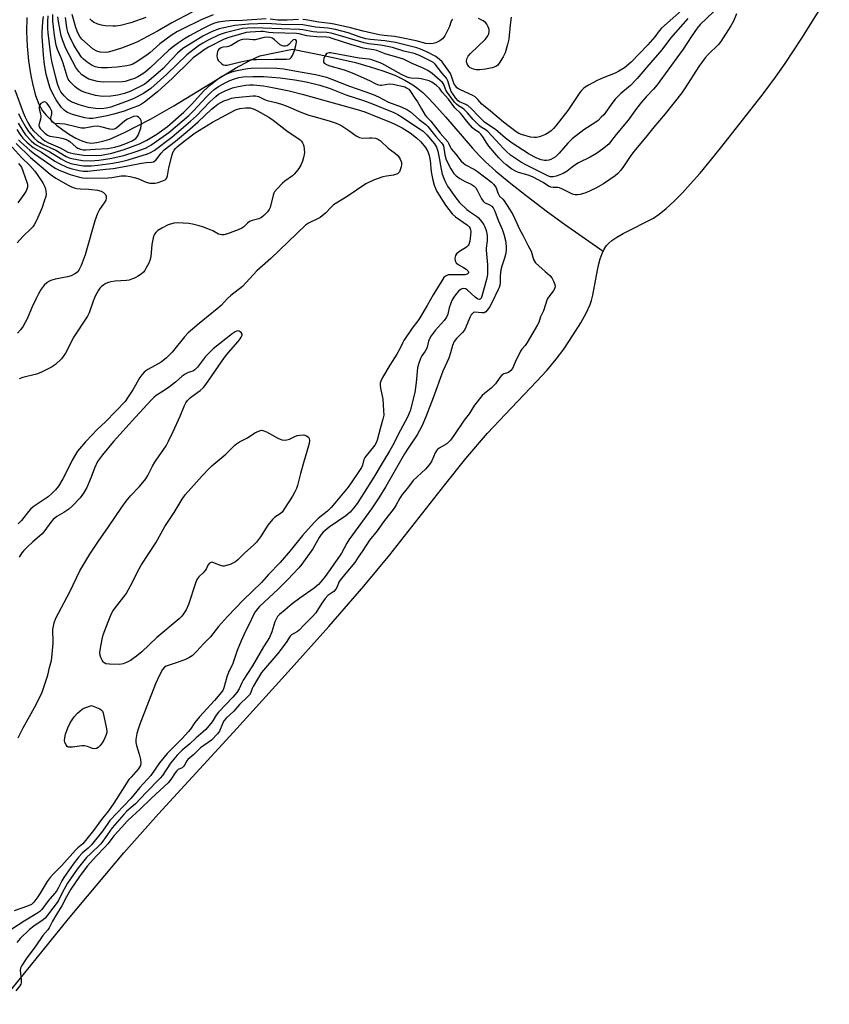
# Model space of a CAD drawing. Units: inches. Extents: x 1177771 to 1183771, y 561457 to 565457.
# Drawn here: x 1178556 to 1178867, y 562427 to 562805 of the extents above; entities that cross this region are included whole.
import ezdxf

# ---------------------------------------------------------------- set-up
doc = ezdxf.new("R2010")
doc.units = ezdxf.units.IN
doc.header["$MEASUREMENT"] = 0
for name, color, linetype in [('HYDRO-Single Line Stream', 4, 'Continuous'), ('HYDRO-Stream Poly Centerlines', 142, 'Continuous'), ('HYDRO-Water Body', 4, 'Continuous'), ('Undefined', 1, 'Continuous')]:
    doc.layers.add(name, color=color, linetype=linetype)

msp = doc.modelspace()

# ---------------------------------------------------------------- linework, layer by layer
at = {"layer": 'HYDRO-Single Line Stream'}
msp.add_lwpolyline([(1178558.87, 562805.78), (1178558.84, 562800.46), (1178559.09, 562794.78), (1178559.59, 562789.27), (1178560.31, 562784.22), (1178561.21, 562779.83), (1178562.29, 562775.97), (1178563.59, 562772.65), (1178565, 562770.09), (1178566.29, 562768.42), (1178568.08, 562766.56), (1178570.31, 562764.59), (1178572.78, 562762.69), (1178575.35, 562760.97), (1178577.76, 562759.57), (1178580.04, 562758.51), (1178581.95, 562757.88), (1178583.76, 562757.68), (1178585.78, 562757.85), (1178588.07, 562758.35), (1178590.71, 562759.21), (1178596.66, 562761.82), (1178606.33, 562766.87), (1178615.31, 562771.93), (1178639, 562786.4), (1178644.45, 562789.38), (1178648.3, 562791.11), (1178660.84, 562793.71), (1178671.08, 562791.66), (1178678.64, 562790.03), (1178684.9, 562788.53), (1178690.52, 562786.98), (1178695.47, 562785.4), (1178700, 562783.66), (1178703.82, 562781.86), (1178706.97, 562780.01), (1178708.8, 562778.67), (1178710.72, 562777.04), (1178712.7, 562775.16), (1178715.03, 562772.76), (1178719.52, 562767.76), (1178729.82, 562755.71), (1178732.53, 562752.73), (1178734.82, 562750.43), (1178738.8, 562746.88), (1178743.93, 562742.65), (1178750.35, 562737.6), (1178758.58, 562731.35), (1178765.09, 562726.62), (1178779.92, 562716.17)], dxfattribs=at)
at = {"layer": 'HYDRO-Stream Poly Centerlines'}
msp.add_lwpolyline([(1178548.36, 562427.35), (1178574.86, 562460.13), (1178596.08, 562485.51), (1178609.43, 562500.45), (1178638.15, 562531.73), (1178658, 562553.59), (1178674.68, 562572.29), (1178688.11, 562587.72), (1178698.15, 562599.73), (1178719.17, 562626.58), (1178727.25, 562636.64), (1178735.59, 562646.42), (1178742.34, 562653.53), (1178754.29, 562666.17), (1178758.26, 562670.49), (1178761.92, 562674.78), (1178764.79, 562678.6), (1178768.45, 562684.11), (1178771.31, 562688.72), (1178773.47, 562692.63), (1178774.93, 562695.82), (1178775.44, 562697.35), (1178775.95, 562699.39), (1178777.74, 562708.92), (1178778.28, 562711.31), (1178778.81, 562713.26), (1178779.55, 562715.37), (1178780.3, 562716.97), (1178781.18, 562718.34), (1178782.03, 562719.28), (1178783.27, 562720.28), (1178785.14, 562721.53), (1178787.55, 562722.94), (1178790.69, 562724.59), (1178796.7, 562727.55), (1178799.19, 562728.9), (1178801.4, 562730.4), (1178804.06, 562732.55), (1178807.13, 562735.38), (1178810.27, 562738.57), (1178813.41, 562741.98), (1178817.07, 562746.18), (1178821.05, 562750.97), (1178825.39, 562756.39), (1178834.77, 562768.27), (1178840.84, 562776.1), (1178846.02, 562782.99), (1178849.76, 562788.25), (1178856.05, 562797.86), (1178866.62, 562814.75)], dxfattribs=at)
at = {"layer": 'HYDRO-Water Body'}
msp.add_polyline3d([(1178548.36, 562427.35, 0), (1178574.86, 562460.13, 0), (1178596.08, 562485.51, 0), (1178609.43, 562500.45, 0), (1178638.15, 562531.73, 0), (1178658, 562553.59, 0), (1178674.68, 562572.29, 0), (1178688.11, 562587.72, 0), (1178698.15, 562599.73, 0), (1178719.17, 562626.58, 0), (1178727.25, 562636.64, 0), (1178735.59, 562646.42, 0), (1178742.34, 562653.53, 0), (1178754.29, 562666.17, 0), (1178758.26, 562670.49, 0), (1178761.92, 562674.78, 0), (1178764.79, 562678.6, 0), (1178768.45, 562684.11, 0), (1178771.31, 562688.72, 0), (1178773.47, 562692.63, 0), (1178774.93, 562695.82, 0), (1178775.44, 562697.35, 0), (1178775.95, 562699.39, 0), (1178777.74, 562708.92, 0), (1178778.28, 562711.31, 0), (1178778.81, 562713.26, 0), (1178779.55, 562715.37, 0), (1178780.3, 562716.97, 0), (1178781.18, 562718.34, 0), (1178782.03, 562719.28, 0), (1178783.27, 562720.28, 0), (1178785.14, 562721.53, 0), (1178787.55, 562722.94, 0), (1178790.69, 562724.59, 0), (1178796.7, 562727.55, 0), (1178799.19, 562728.9, 0), (1178801.4, 562730.4, 0), (1178804.06, 562732.55, 0), (1178807.13, 562735.38, 0), (1178810.27, 562738.57, 0), (1178813.41, 562741.98, 0), (1178817.07, 562746.18, 0), (1178821.05, 562750.97, 0), (1178825.39, 562756.39, 0), (1178834.77, 562768.27, 0), (1178840.84, 562776.1, 0), (1178846.02, 562782.99, 0), (1178849.76, 562788.25, 0), (1178856.05, 562797.86, 0), (1178866.62, 562814.75, 0)], dxfattribs=at)
at = {"layer": 'Undefined'}
for points, elevation in [([(1178831.07, 562807.24), (1178829.85, 562804.46), (1178828.91, 562802.65), (1178825.09, 562796.63), (1178824.16, 562795.54), (1178820.16, 562791.64), (1178819.06, 562790.4), (1178816.6, 562787.09), (1178811.36, 562778.81), (1178810.1, 562776.96), (1178803.73, 562768.91), (1178799.39, 562763.83), (1178796.26, 562759.94), (1178791.62, 562754.4), (1178790.21, 562752.51), (1178787.72, 562748.71), (1178786.69, 562747.3), (1178785.52, 562745.97), (1178784.57, 562745.12), (1178782.43, 562743.64), (1178779.99, 562742.09), (1178777.05, 562740.44), (1178773.22, 562738.61), (1178771.09, 562737.92), (1178770.1, 562737.81), (1178769.24, 562737.86), (1178768.53, 562738.01), (1178767.68, 562738.33), (1178764.38, 562740.05), (1178763.19, 562740.56), (1178762.58, 562740.65), (1178760.73, 562740.58), (1178759.88, 562740.77), (1178758.98, 562741.2), (1178756.97, 562742.5), (1178752.83, 562744.72), (1178751.15, 562745.35), (1178747.46, 562746.41), (1178746.25, 562746.87), (1178744.89, 562747.67), (1178742.78, 562749.32), (1178741.52, 562750.41), (1178739.89, 562752.05), (1178736.06, 562756.54), (1178735.26, 562757.69), (1178733.78, 562760.12), (1178733.02, 562761.11), (1178732.35, 562761.77), (1178730.74, 562762.77), (1178729.85, 562763.55), (1178728.15, 562765.46), (1178725.15, 562769.15), (1178723.09, 562771.25), (1178720.56, 562774.51), (1178718.22, 562777.22), (1178717.15, 562778.71), (1178716.03, 562779.75), (1178714.24, 562781.02), (1178713.17, 562781.53), (1178710.12, 562782.37), (1178709.28, 562782.5), (1178706.32, 562782.59), (1178705.51, 562782.72), (1178704.72, 562782.95), (1178702.64, 562783.96), (1178695.11, 562788.18), (1178694.05, 562788.63), (1178690.84, 562789.73), (1178690.02, 562789.88), (1178686.3, 562790.21), (1178675.38, 562792.24), (1178674.81, 562792.26), (1178674.31, 562792.18), (1178673.89, 562791.99), (1178673.53, 562791.66), (1178673.13, 562790.95), (1178672.84, 562790.15), (1178672.65, 562789.36), (1178672.65, 562788.88), (1178672.71, 562788.67), (1178672.98, 562788.33), (1178674.1, 562787.71), (1178675.15, 562787.34), (1178680.56, 562785.72), (1178683.64, 562784.65), (1178690.33, 562781.7), (1178692.77, 562780.39), (1178693.77, 562779.98), (1178694.51, 562779.85), (1178695.04, 562779.85), (1178697.89, 562780.35), (1178699.36, 562780.31), (1178703.83, 562779.24), (1178704.54, 562778.92), (1178705.34, 562778.34), (1178706.03, 562777.48), (1178707.68, 562774.85), (1178708.73, 562773.51), (1178710.2, 562770.76), (1178711.65, 562768.43), (1178712.29, 562767.66), (1178713.85, 562766.09), (1178717.41, 562761.49), (1178720.33, 562758.12), (1178720.8, 562757.37), (1178721.37, 562755.94), (1178721.68, 562755.41), (1178723.47, 562753.39), (1178725.49, 562750.77), (1178726.23, 562750.05), (1178727.14, 562749.38), (1178730.57, 562747.5), (1178731.69, 562746.76), (1178737.05, 562742.63), (1178737.86, 562741.92), (1178738.38, 562741.33), (1178738.88, 562740.45), (1178739.51, 562738.57), (1178739.86, 562737.82), (1178740.23, 562737.33), (1178741.48, 562736.15), (1178741.98, 562735.5), (1178744.01, 562732.36), (1178745.22, 562730.23), (1178746.82, 562727), (1178747.87, 562724.68), (1178749.14, 562722.33), (1178750.97, 562718.46), (1178752.29, 562716.21), (1178753.26, 562712.97), (1178753.53, 562712.38), (1178754.02, 562711.79), (1178755.29, 562710.58), (1178757.71, 562708.39), (1178759.5, 562706.92), (1178760.21, 562706.05), (1178760.87, 562704.74), (1178761.38, 562703.38), (1178761.49, 562702.57), (1178761.27, 562701.8), (1178760.71, 562700.81), (1178759, 562698.63), (1178758.48, 562697.76), (1178757.01, 562693.38), (1178755.86, 562691.06), (1178755.2, 562688.88), (1178754.8, 562687.93), (1178752.92, 562684.9), (1178750.82, 562681.15), (1178750.01, 562680.06), (1178748.71, 562678.68), (1178748.18, 562677.88), (1178746.2, 562673.67), (1178745.2, 562671.23), (1178744.55, 562670.42), (1178743.64, 562669.68), (1178743.21, 562669.49), (1178741.77, 562669.12), (1178741.02, 562668.66), (1178740.29, 562667.79), (1178738.59, 562665.38), (1178737.73, 562664.38), (1178736.95, 562663.69), (1178734.37, 562661.66), (1178733.57, 562660.9), (1178730.61, 562657.14), (1178728.48, 562653.78), (1178726.66, 562651.36), (1178722.65, 562645.47), (1178721.32, 562643.71), (1178720.54, 562642.85), (1178719.97, 562642.38), (1178717.07, 562640.7), (1178716.47, 562640.25), (1178716.1, 562639.84), (1178715.51, 562638.86), (1178714.28, 562635.83), (1178713.62, 562634.77), (1178712.6, 562633.5), (1178711.74, 562632.6), (1178707.01, 562628.29), (1178704.86, 562625.37), (1178702.9, 562622.91), (1178701.96, 562621.54), (1178700.56, 562618.95), (1178699.75, 562617.7), (1178695.74, 562612.44), (1178693.29, 562608.9), (1178690.37, 562605.41), (1178687.46, 562600.99), (1178685.94, 562598.86), (1178684.64, 562596.79), (1178681.19, 562592.67), (1178679.07, 562589.97), (1178678.6, 562589.2), (1178677.96, 562587.42), (1178677.46, 562586.55), (1178676.64, 562585.71), (1178674.4, 562584.13), (1178673.35, 562583.04), (1178671.98, 562581.24), (1178669.74, 562577.5), (1178668.52, 562576.03), (1178665.33, 562572.88), (1178663.39, 562570.8), (1178662.71, 562570.3), (1178660.47, 562569.03), (1178659.84, 562568.49), (1178658.39, 562566.07), (1178655.21, 562561.92), (1178648.97, 562554.55), (1178647.38, 562552.05), (1178645.74, 562549.22), (1178645.35, 562548.44), (1178644.86, 562546.99), (1178644.29, 562546.08), (1178643.51, 562545.22), (1178640.52, 562542.33), (1178638.25, 562539.73), (1178635.42, 562537.08), (1178634.51, 562536.03), (1178633.9, 562534.94), (1178632.79, 562532.1), (1178632.09, 562531.06), (1178629.71, 562528.7), (1178625.49, 562525.77), (1178622.95, 562523.18), (1178620.69, 562521.29), (1178620.28, 562520.77), (1178619.43, 562519.11), (1178619.11, 562518.66), (1178618.48, 562518.1), (1178617.02, 562517.35), (1178616.28, 562516.73), (1178615.86, 562516.18), (1178614.17, 562513.56), (1178613.15, 562512.34), (1178606.72, 562506.36), (1178602.3, 562502.08), (1178599.39, 562499.55), (1178597.35, 562497.55), (1178595.33, 562495.26), (1178592.36, 562492.11), (1178589.94, 562488.91), (1178588.98, 562487.78), (1178585.51, 562484.15), (1178583.35, 562481.79), (1178582.1, 562480.28), (1178579.11, 562476.4), (1178575.79, 562471.46), (1178574.08, 562468.59), (1178572.35, 562465.12), (1178570.49, 562462.11), (1178568.81, 562459.19), (1178567.54, 562456.65), (1178567.03, 562455.97), (1178565.04, 562453.8), (1178562.41, 562449.75), (1178558.7, 562444.84), (1178556.97, 562442.23), (1178556.51, 562441.19), (1178556.39, 562440.31), (1178556.78, 562436.79), (1178556.73, 562435.6), (1178556.57, 562435.05), (1178556.27, 562434.46), (1178554.77, 562432.49)], 196), ([(1178822.27, 562808.04), (1178817.1, 562803.1), (1178816, 562801.74), (1178813.61, 562798.36), (1178810.63, 562793.64), (1178809.14, 562791.72), (1178800.63, 562780.04), (1178799.24, 562778.37), (1178796.4, 562775.4), (1178794.63, 562773.4), (1178792.7, 562770.92), (1178789.45, 562766.5), (1178784.94, 562760.98), (1178782.79, 562758.16), (1178782.06, 562757.31), (1178779.65, 562755.29), (1178777.3, 562753.69), (1178774.87, 562752.25), (1178770.47, 562750.11), (1178768.66, 562748.92), (1178766.05, 562746.87), (1178764.62, 562746.05), (1178763.3, 562745.49), (1178761.89, 562745.03), (1178760.75, 562744.77), (1178759.74, 562744.73), (1178758.92, 562744.93), (1178753.65, 562747.7), (1178750.56, 562749.18), (1178748.59, 562750.22), (1178746.65, 562751.44), (1178744.43, 562753.07), (1178742.71, 562754.56), (1178741.55, 562755.72), (1178738.7, 562758.77), (1178735.72, 562762.13), (1178734.72, 562762.92), (1178733.14, 562763.83), (1178732.5, 562764.3), (1178730.09, 562766.71), (1178727.93, 562769.21), (1178726.65, 562770.53), (1178726.03, 562771.04), (1178724.39, 562771.98), (1178723.7, 562772.54), (1178722.97, 562773.38), (1178720.04, 562777.21), (1178719.6, 562778.03), (1178718.82, 562780.08), (1178718.31, 562780.85), (1178717.43, 562781.7), (1178714.38, 562784.3), (1178712.69, 562785.47), (1178710.62, 562786.57), (1178706.69, 562788.25), (1178703.34, 562789.81), (1178702.11, 562790.27), (1178696.33, 562791.96), (1178693.09, 562793.18), (1178691.95, 562793.44), (1178689.28, 562793.82), (1178687.86, 562794.14), (1178683.13, 562795.51), (1178676.03, 562797.84), (1178674.92, 562798.15), (1178673.85, 562798.34), (1178670.09, 562798.41), (1178667.46, 562798.63), (1178666.31, 562798.8), (1178663.38, 562799.55), (1178662.28, 562799.71), (1178653.32, 562799.92), (1178651.67, 562800.08), (1178649.5, 562800.42), (1178648.62, 562800.46), (1178644.51, 562800.26), (1178643.02, 562800.07), (1178636.38, 562798.21), (1178634.64, 562797.57), (1178628.53, 562794.43), (1178626.93, 562793.48), (1178625.34, 562792.33), (1178622.73, 562790.32), (1178621.66, 562789.4), (1178614.76, 562782.53), (1178609.07, 562777.38), (1178604.08, 562773.4), (1178602.92, 562772.64), (1178601.72, 562772.01), (1178599.52, 562771.13), (1178596.24, 562769.95), (1178592.31, 562768.77), (1178589.73, 562768.15), (1178585.64, 562767.35), (1178584.22, 562767.14), (1178582.86, 562767.11), (1178581.17, 562767.34), (1178576.44, 562768.62), (1178574.56, 562769.38), (1178573.83, 562769.81), (1178573.19, 562770.31), (1178572.12, 562771.43), (1178570.15, 562774.28), (1178569.03, 562776.3), (1178567.93, 562778.71), (1178567.35, 562780.37), (1178566.38, 562784.12), (1178565.67, 562787.79), (1178565.3, 562791.41), (1178564.85, 562798.7), (1178564.85, 562800.04), (1178565.13, 562804.31), (1178565.33, 562806.27)], 198), ([(1178812.38, 562805.4), (1178805.74, 562797.85), (1178802.38, 562793.43), (1178796.47, 562786.68), (1178793.01, 562782.44), (1178790.4, 562779.74), (1178786.64, 562776.73), (1178784.46, 562774.5), (1178783.57, 562773.39), (1178780.87, 562769.4), (1178780.21, 562768.57), (1178779.21, 562767.55), (1178777.94, 562766.39), (1178777.06, 562765.73), (1178772.45, 562762.8), (1178768.07, 562759.33), (1178766.36, 562757.64), (1178763.06, 562753.74), (1178761.66, 562752.45), (1178760.78, 562751.83), (1178759.86, 562751.34), (1178759.07, 562751.1), (1178758.24, 562751.01), (1178757.41, 562751.05), (1178756.1, 562751.29), (1178755.12, 562751.58), (1178754.17, 562751.98), (1178751.6, 562753.37), (1178747.2, 562756.2), (1178745.04, 562757.7), (1178742.49, 562759.62), (1178738.64, 562762.85), (1178735.34, 562765.03), (1178734.44, 562765.69), (1178732.33, 562767.69), (1178729.24, 562770.93), (1178727.99, 562772.06), (1178727.22, 562772.52), (1178724.88, 562773.51), (1178724.26, 562773.92), (1178723.38, 562774.92), (1178721.63, 562777.51), (1178721.22, 562778.56), (1178720.35, 562781.57), (1178719.9, 562782.52), (1178718, 562784.58), (1178715.48, 562787.93), (1178714.95, 562788.44), (1178714.11, 562789.01), (1178709.43, 562791.24), (1178707.4, 562792.01), (1178703.51, 562792.93), (1178699.16, 562794.27), (1178696.62, 562794.86), (1178694.59, 562795.24), (1178689.93, 562795.77), (1178688.25, 562796.06), (1178679.22, 562798.78), (1178675.58, 562799.78), (1178673.93, 562800.11), (1178670.17, 562800.26), (1178668.72, 562800.39), (1178664.72, 562801.13), (1178663.52, 562801.28), (1178656.39, 562801.47), (1178649.44, 562801.8), (1178646.33, 562801.85), (1178643.53, 562801.81), (1178641.59, 562801.61), (1178634.92, 562799.9), (1178632.72, 562799.14), (1178628.52, 562797.12), (1178626.46, 562796.05), (1178624.74, 562794.94), (1178620.23, 562791.46), (1178612.65, 562784.12), (1178606.46, 562778.67), (1178603.66, 562776.65), (1178599.99, 562774.71), (1178597.81, 562773.83), (1178591.18, 562771.45), (1178589.39, 562771.02), (1178587.74, 562770.86), (1178585.2, 562770.95), (1178582.62, 562771.29), (1178578.94, 562772.33), (1178575.97, 562773.53), (1178574.84, 562774.29), (1178573.21, 562775.81), (1178572.02, 562777.3), (1178571.34, 562778.55), (1178570.66, 562780.45), (1178569.89, 562783.29), (1178568.5, 562789.09), (1178568.1, 562791.34), (1178567.08, 562800.01), (1178566.99, 562801.73), (1178567.01, 562804.25), (1178567.09, 562806.47)], 200), ([(1178811.15, 562809.59), (1178802.29, 562801.72), (1178801.44, 562800.76), (1178799.67, 562798.4), (1178797.04, 562795.36), (1178790.61, 562788.76), (1178788.07, 562786.58), (1178785.98, 562785.22), (1178784.48, 562784.47), (1178779.95, 562782.67), (1178777.58, 562781.63), (1178774.26, 562779.88), (1178773.07, 562779.15), (1178772.42, 562778.65), (1178771.66, 562777.89), (1178770.95, 562777.01), (1178766.43, 562770.22), (1178761.78, 562764.3), (1178760.81, 562763.21), (1178759.96, 562762.43), (1178759.04, 562761.72), (1178757.8, 562761.01), (1178756.51, 562760.4), (1178755.44, 562760.02), (1178754.35, 562759.77), (1178753.49, 562759.75), (1178752.06, 562760), (1178748.62, 562760.94), (1178747.62, 562761.34), (1178746.55, 562761.98), (1178741.75, 562765.69), (1178736.75, 562769.94), (1178734.06, 562772.04), (1178733.44, 562772.64), (1178731.92, 562774.44), (1178730.88, 562775.36), (1178729.92, 562775.9), (1178725.22, 562778.04), (1178724.46, 562778.44), (1178723.86, 562778.88), (1178723.36, 562779.44), (1178722.84, 562780.32), (1178721.81, 562783.33), (1178721.35, 562784.37), (1178718.12, 562788.79), (1178717.11, 562789.79), (1178715.72, 562790.82), (1178714.53, 562791.52), (1178712.79, 562792.39), (1178709.82, 562793.66), (1178708.46, 562794.16), (1178700.25, 562796.27), (1178696.19, 562796.9), (1178690.65, 562797.46), (1178688.94, 562797.7), (1178686.69, 562798.33), (1178682.18, 562799.94), (1178677.23, 562801.25), (1178674.39, 562801.75), (1178669.59, 562802.15), (1178664.7, 562803.07), (1178656.39, 562803.12), (1178650.91, 562803.5), (1178644.11, 562803.32), (1178638.66, 562802.78), (1178632.66, 562801.53), (1178629.97, 562800.45), (1178626.43, 562798.65), (1178622.66, 562796.42), (1178618.8, 562793.89), (1178617.72, 562793.05), (1178616.69, 562792.11), (1178612.53, 562787.67), (1178611.19, 562786.33), (1178604.87, 562780.83), (1178603.94, 562780.14), (1178603.21, 562779.71), (1178598.79, 562777.61), (1178596.38, 562776.69), (1178593.78, 562776.06), (1178591.2, 562775.69), (1178588.43, 562775.58), (1178587.01, 562775.65), (1178585.27, 562775.93), (1178581.72, 562776.93), (1178579.89, 562777.62), (1178578.65, 562778.31), (1178577.45, 562779.25), (1178575.61, 562781.12), (1178574.78, 562782.25), (1178574.4, 562783.18), (1178572.89, 562788.34), (1178572.08, 562790.41), (1178570.66, 562793.58), (1178570.22, 562795.2), (1178569.56, 562798.99), (1178569.13, 562802.2), (1178568.96, 562804.46), (1178568.9, 562806.95)], 202), ([(1178630.38, 562806.91), (1178625.82, 562804.9), (1178618.49, 562801.39), (1178616.68, 562800.43), (1178614.33, 562798.91), (1178609.95, 562795.73), (1178606.06, 562792.31), (1178605.02, 562791.5), (1178601.15, 562788.8), (1178599.53, 562787.9), (1178598.45, 562787.56), (1178597.31, 562787.35), (1178593.56, 562786.81), (1178591.58, 562786.63), (1178589.88, 562786.54), (1178587.5, 562786.55), (1178586.32, 562786.65), (1178585.2, 562786.91), (1178584.03, 562787.45), (1178582.07, 562788.77), (1178580.66, 562789.83), (1178579.88, 562790.66), (1178578.43, 562792.79), (1178576.97, 562795.24), (1178575.31, 562798.64), (1178574.68, 562800.26), (1178574.32, 562801.97), (1178573.7, 562805.9)], 206), ([(1178622.27, 562807.85), (1178614.47, 562803.84), (1178609.02, 562800.63), (1178601.36, 562796.53), (1178599.54, 562795.68), (1178595.29, 562794.08), (1178591.55, 562792.87), (1178590.13, 562792.56), (1178588.96, 562792.41), (1178587.03, 562792.51), (1178585.76, 562792.9), (1178584.38, 562793.71), (1178580.06, 562797.5), (1178579.26, 562798.49), (1178578.74, 562799.39), (1178578.23, 562800.56), (1178577.77, 562801.94), (1178576.37, 562807.02)], 208), ([(1178650.76, 562805.27), (1178641.63, 562804.7), (1178636.59, 562804.59), (1178635.16, 562804.49), (1178632.25, 562804.05), (1178630.9, 562803.64), (1178629.33, 562803.02), (1178626.32, 562801.5), (1178621.29, 562798.76), (1178619.39, 562797.63), (1178617.06, 562796.11), (1178615.2, 562794.73), (1178613.41, 562793.28), (1178606.2, 562786.55), (1178604.13, 562784.78), (1178602.78, 562783.83), (1178601.52, 562783.11), (1178600.22, 562782.49), (1178598.6, 562781.91), (1178596.68, 562781.31), (1178595.57, 562781.12), (1178588.47, 562781.02), (1178587.1, 562781.11), (1178586.04, 562781.27), (1178582.74, 562782.21), (1178581.38, 562782.89), (1178580.06, 562783.88), (1178578.92, 562785.12), (1178577.73, 562786.71), (1178573.93, 562793.96), (1178572.72, 562796.93), (1178572.11, 562798.87), (1178571.02, 562804.31), (1178570.88, 562806.06)], 204), ([(1178604.62, 562805.79), (1178598.82, 562803.8), (1178594.85, 562802.8), (1178593.12, 562802.57), (1178591.95, 562802.54), (1178588.98, 562802.69), (1178587.51, 562802.85), (1178586.12, 562803.28), (1178584.55, 562804.05), (1178583.87, 562804.57), (1178583.07, 562805.39)], 210), ([(1178663.07, 562805.1), (1178658.74, 562804.81), (1178656.66, 562804.77), (1178655.13, 562804.86), (1178652.19, 562805.24)], 204), ([(1178722.2, 562805.26), (1178721.77, 562804.66), (1178721.45, 562803.99), (1178720.95, 562802.38), (1178720.5, 562801.33), (1178719.16, 562798.81), (1178718.35, 562797.67), (1178717.23, 562796.87), (1178715.76, 562796.16), (1178714.77, 562795.85), (1178713.65, 562795.75), (1178711.95, 562795.9), (1178708.2, 562796.84), (1178701.91, 562798.22), (1178699.88, 562798.51), (1178695.92, 562798.91), (1178693.97, 562799.2), (1178687.85, 562800.59), (1178683.06, 562801.89), (1178676.75, 562803.3), (1178675.23, 562803.54), (1178670.83, 562804.01), (1178665.87, 562804.97), (1178664.75, 562805.08)], 204), ([(1178744.66, 562805.91), (1178744.23, 562803.03), (1178743.76, 562797.52), (1178743.26, 562795.49), (1178742.31, 562792.33), (1178741.56, 562790.76), (1178740.08, 562788.26), (1178739.54, 562787.61), (1178738.7, 562787.02), (1178737.4, 562786.54), (1178734.84, 562786.02), (1178732.64, 562785.72), (1178731.23, 562785.74), (1178730.14, 562785.96), (1178728.96, 562786.55), (1178728.36, 562787.07), (1178727.74, 562788.01), (1178727.48, 562788.78), (1178727.47, 562789.28), (1178727.71, 562790.29), (1178728.09, 562790.99), (1178729.08, 562792.07), (1178734.7, 562797.41), (1178735.24, 562798.1), (1178735.67, 562798.85), (1178736.02, 562799.63), (1178736.24, 562800.42), (1178736.21, 562801.21), (1178735.85, 562802.26), (1178735.33, 562803.25), (1178734.8, 562803.87), (1178733.87, 562804.5), (1178732.09, 562805.43)], 204), ([(1178554.28, 562778.07), (1178557.53, 562769.39), (1178558.3, 562767.61), (1178559.36, 562765.59), (1178560.63, 562763.39), (1178561.45, 562762.35), (1178564.54, 562759.6), (1178565.86, 562758.57), (1178567.24, 562757.77), (1178571.66, 562755.81), (1178574.67, 562754.24), (1178575.59, 562753.91), (1178576.69, 562753.66), (1178580.7, 562753.03), (1178585.54, 562752.89), (1178587.57, 562753.06), (1178591.51, 562753.78), (1178596.19, 562755.15), (1178602.19, 562757.42), (1178604.99, 562758.78), (1178608.73, 562761.13), (1178612.88, 562764.09), (1178619.19, 562769.58), (1178622.07, 562772.46), (1178626.82, 562777.73), (1178629.52, 562780.18), (1178631.93, 562782.06), (1178633.38, 562783.03), (1178635.41, 562784.12), (1178637.49, 562785.02), (1178638.88, 562785.42), (1178641.46, 562785.95), (1178643.48, 562786.31), (1178644.91, 562786.46), (1178650.26, 562786.58), (1178654.73, 562786.43), (1178657.49, 562786.14), (1178662.36, 562785.21), (1178669.63, 562784.02), (1178671.31, 562783.64), (1178673.84, 562782.89), (1178675.5, 562782.31), (1178682.64, 562779.53), (1178688.59, 562777.51), (1178691.69, 562776.33), (1178693.77, 562775.4), (1178697.65, 562773.31), (1178702.44, 562771.6), (1178704.91, 562770.41), (1178706.03, 562769.65), (1178709.39, 562766.72), (1178711.93, 562764.81), (1178712.66, 562764.01), (1178715.75, 562760.14), (1178717.83, 562757.91), (1178718.35, 562757.2), (1178718.64, 562756.57), (1178719.18, 562753.21), (1178719.78, 562751.26), (1178721.49, 562747.85), (1178722.67, 562746.02), (1178723.56, 562745.06), (1178724.95, 562744.08), (1178726.94, 562742.95), (1178729.34, 562741.89), (1178730.44, 562741.14), (1178731.03, 562740.53), (1178731.65, 562739.6), (1178733.3, 562736.3), (1178733.89, 562735.38), (1178734.47, 562734.88), (1178736.33, 562734.03), (1178737.17, 562733.49), (1178737.73, 562732.81), (1178738.35, 562731.6), (1178739.68, 562728.09), (1178741.2, 562724.6), (1178741.89, 562722.7), (1178742.46, 562720.3), (1178742.71, 562718.05), (1178742.74, 562716.34), (1178742.5, 562714.9), (1178742.11, 562713.49), (1178741.02, 562710.44), (1178740.7, 562709.08), (1178740.47, 562706.78), (1178740.41, 562704.04), (1178740.27, 562703.17), (1178740.05, 562702.32), (1178739.71, 562701.49), (1178737.19, 562696.36), (1178736.33, 562694.74), (1178735.5, 562693.54), (1178734.94, 562692.94), (1178734.26, 562692.58), (1178733.45, 562692.53), (1178730.7, 562692.81), (1178730.26, 562692.66), (1178729.86, 562692.36), (1178729.33, 562691.74), (1178728.75, 562690.78), (1178727.31, 562687.07), (1178726.69, 562685.87), (1178725.86, 562684.88), (1178723.62, 562682.78), (1178722.83, 562681.62), (1178722.15, 562680.08), (1178721.34, 562677.16), (1178720.69, 562675.23), (1178718.38, 562670.22), (1178714.77, 562659.91), (1178711.94, 562652.72), (1178710.48, 562649.34), (1178708.54, 562645.72), (1178705.34, 562641.02), (1178703.7, 562638.42), (1178696.61, 562625.9), (1178693.95, 562621.61), (1178691.15, 562617.42), (1178686.2, 562610.77), (1178682.4, 562605.44), (1178681.62, 562604.22), (1178679.58, 562600.43), (1178678.79, 562599.17), (1178673.31, 562591.4), (1178671.71, 562589.38), (1178670.72, 562588.32), (1178669.16, 562587), (1178663.56, 562583.17), (1178660.63, 562580.94), (1178658, 562578.6), (1178655.78, 562576.86), (1178655.05, 562576.04), (1178654.48, 562575.11), (1178654.02, 562574.11), (1178652.92, 562570.24), (1178651.95, 562568.04), (1178649.69, 562564.51), (1178645.49, 562557.16), (1178641.87, 562551.73), (1178641.32, 562550.7), (1178640.31, 562548.29), (1178639.46, 562546.93), (1178637.91, 562545.2), (1178632.36, 562539.39), (1178631.5, 562538.2), (1178629.95, 562535.74), (1178627.59, 562532.79), (1178626.53, 562531.81), (1178623.84, 562529.6), (1178621.45, 562527.26), (1178618.43, 562524.77), (1178616.62, 562522.96), (1178614, 562519.84), (1178610.92, 562515.14), (1178610.11, 562514.07), (1178604.64, 562508.6), (1178600.65, 562504.27), (1178597.31, 562501.39), (1178596.07, 562500.17), (1178591.64, 562495.03), (1178588.08, 562489.94), (1178587.15, 562488.74), (1178583.38, 562485), (1178581.87, 562483.64), (1178580.78, 562482.43), (1178578.25, 562479.2), (1178575.65, 562475.5), (1178574.53, 562473.75), (1178572.59, 562470.34), (1178570.89, 562466.85), (1178566.9, 562461.53), (1178565.91, 562460.42), (1178565.16, 562459.75), (1178561.6, 562457.28), (1178560, 562456.02), (1178556.41, 562452.58), (1178555.04, 562451.02)], 198), ([(1178555.71, 562768.96), (1178556.71, 562766.83), (1178558.62, 562763.49), (1178559.53, 562762.09), (1178561.73, 562759.55), (1178563.06, 562758.37), (1178565.51, 562757.03), (1178570.1, 562754.9), (1178573.95, 562752.57), (1178575.14, 562752.04), (1178576.14, 562751.75), (1178580.26, 562751.03), (1178583.52, 562750.92), (1178586.51, 562751.06), (1178590.86, 562751.7), (1178596.08, 562752.97), (1178600.84, 562754.46), (1178604.45, 562755.78), (1178605.53, 562756.3), (1178606.53, 562756.9), (1178613.36, 562761.77), (1178621, 562768.2), (1178622.77, 562769.92), (1178627.78, 562775.38), (1178629.39, 562776.96), (1178630.79, 562778.19), (1178632.37, 562779.32), (1178634.97, 562780.76), (1178636.77, 562781.65), (1178638.57, 562782.32), (1178640.2, 562782.77), (1178641.83, 562783.05), (1178645.53, 562783.27), (1178649.74, 562783.2), (1178656.07, 562782.71), (1178661.75, 562781.94), (1178666.1, 562781.22), (1178671.3, 562779.87), (1178675.19, 562778.66), (1178681.59, 562776.02), (1178687.69, 562774.07), (1178690.78, 562772.93), (1178699.66, 562769.36), (1178701.18, 562768.64), (1178702.89, 562767.63), (1178707.17, 562764.65), (1178709.8, 562763.06), (1178710.92, 562762.24), (1178712.32, 562760.84), (1178715.24, 562757.33), (1178715.96, 562756.13), (1178716.55, 562754.57), (1178716.94, 562752.63), (1178717.75, 562747.71), (1178718.22, 562745.78), (1178719.24, 562743.13), (1178720.29, 562741.19), (1178721.2, 562739.75), (1178723.39, 562736.64), (1178724.89, 562734.84), (1178727.66, 562732.2), (1178729.03, 562731.16), (1178731.32, 562729.66), (1178731.95, 562729.11), (1178732.75, 562728.23), (1178733.69, 562727.09), (1178734.18, 562726.36), (1178734.56, 562725.56), (1178735.05, 562724.16), (1178735.35, 562723.02), (1178735.44, 562722.16), (1178735.39, 562720.14), (1178735.06, 562717.43), (1178735.02, 562716.6), (1178735.59, 562711.02), (1178735.55, 562707.22), (1178735.23, 562705.4), (1178733.39, 562698.91), (1178733.13, 562698.2), (1178732.78, 562697.76), (1178732.48, 562697.67), (1178731.92, 562697.83), (1178730.83, 562698.59), (1178727.76, 562701.34), (1178727.07, 562701.76), (1178726.28, 562701.91), (1178725.53, 562701.7), (1178724.62, 562701.04), (1178723.66, 562699.97), (1178722.62, 562698.56), (1178721.91, 562697.31), (1178721.49, 562696.3), (1178720.92, 562694.47), (1178720.33, 562692.04), (1178719.88, 562690.89), (1178718.97, 562689.62), (1178715.52, 562685.79), (1178713.97, 562683.78), (1178713.42, 562682.79), (1178712.99, 562681.75), (1178712.44, 562679.38), (1178712.2, 562678.7), (1178711.72, 562677.88), (1178710.34, 562676.05), (1178709.82, 562675.04), (1178709.07, 562672.85), (1178708.73, 562671.44), (1178708.21, 562665.85), (1178707.74, 562661.98), (1178705.9, 562654.98), (1178704.86, 562652.53), (1178702.19, 562647.58), (1178699.15, 562641.53), (1178698.18, 562639.76), (1178695.58, 562635.56), (1178691.97, 562629.47), (1178688.32, 562623.62), (1178685.56, 562619.41), (1178684.17, 562617.6), (1178682.86, 562616.17), (1178681.2, 562614.71), (1178674.9, 562610.35), (1178673.37, 562609.14), (1178672.56, 562608.39), (1178671.85, 562607.55), (1178671.07, 562606.4), (1178668.61, 562602.02), (1178664.37, 562596.22), (1178663.26, 562594.82), (1178658.86, 562590.1), (1178655.36, 562586.55), (1178648.18, 562579.89), (1178647.38, 562579.02), (1178646.53, 562577.9), (1178645.68, 562576.46), (1178644.46, 562573.61), (1178642.73, 562570.52), (1178641.06, 562566.72), (1178639.59, 562563), (1178637.98, 562558.09), (1178636.3, 562554.58), (1178635.79, 562553.33), (1178634.51, 562548.73), (1178634.08, 562547.76), (1178633.59, 562547.01), (1178630.91, 562543.87), (1178625.15, 562537.6), (1178623.4, 562535.38), (1178621.66, 562532.91), (1178620.75, 562531.81), (1178618.6, 562529.45), (1178614.52, 562525.36), (1178612.79, 562523.51), (1178609.84, 562519.91), (1178606.42, 562515.17), (1178602.3, 562510.54), (1178598.77, 562506.29), (1178590.77, 562497.8), (1178589.93, 562496.74), (1178587.97, 562493.74), (1178583.76, 562488.53), (1178582.5, 562487.2), (1178580.21, 562485.32), (1178578.92, 562483.87), (1178576.76, 562481.13), (1178573.16, 562476.03), (1178572.33, 562474.67), (1178571.09, 562472.14), (1178570.25, 562470.71), (1178567.11, 562467), (1178564.66, 562463.68), (1178563.92, 562462.95), (1178562.77, 562462.12), (1178557.9, 562459.28), (1178553.16, 562456.15)], 200), ([(1178555.6, 562765.37), (1178557.35, 562762.39), (1178558.46, 562760.83), (1178560.53, 562758.55), (1178561.57, 562757.64), (1178562.46, 562756.99), (1178563.66, 562756.33), (1178567.81, 562754.34), (1178572.06, 562751.58), (1178573.87, 562750.61), (1178575.75, 562749.88), (1178579.08, 562749.15), (1178580.63, 562748.96), (1178582.05, 562748.91), (1178583.78, 562748.97), (1178586.17, 562749.17), (1178591.95, 562749.96), (1178595.27, 562750.66), (1178597.79, 562751.3), (1178605.16, 562753.52), (1178606.4, 562754.06), (1178607.72, 562754.89), (1178614.5, 562759.98), (1178621.72, 562766.06), (1178623.97, 562768.15), (1178629.16, 562773.52), (1178631.34, 562775.57), (1178632.38, 562776.38), (1178634.96, 562777.71), (1178637.85, 562778.87), (1178639.94, 562779.43), (1178642.88, 562779.86), (1178644.28, 562779.98), (1178645.86, 562779.99), (1178649.63, 562779.58), (1178652.46, 562779.11), (1178659.51, 562777.68), (1178664.44, 562776.46), (1178670, 562774.85), (1178685.65, 562770.58), (1178688.58, 562769.62), (1178693.51, 562767.57), (1178697.74, 562765.96), (1178699.83, 562765.02), (1178702.86, 562763.46), (1178705.94, 562761.54), (1178708.36, 562759.71), (1178710, 562758.1), (1178711.85, 562755.92), (1178712.66, 562754.46), (1178713.22, 562752.9), (1178713.59, 562751.01), (1178714, 562746.63), (1178714.59, 562743.42), (1178715.14, 562741.48), (1178716.12, 562739.13), (1178719.44, 562733.9), (1178721.96, 562730.54), (1178723.25, 562729.39), (1178727.85, 562726.25), (1178728.58, 562725.49), (1178728.95, 562724.85), (1178729.13, 562723.76), (1178729.08, 562722.32), (1178728.77, 562720.03), (1178728.41, 562718.75), (1178728.13, 562718.34), (1178727.51, 562717.81), (1178724.81, 562716.11), (1178723.68, 562715.24), (1178723.26, 562714.58), (1178723.1, 562713.54), (1178723.19, 562712.47), (1178723.53, 562711.8), (1178724.36, 562711.14), (1178726.37, 562709.98), (1178727.34, 562709.33), (1178728.11, 562708.59), (1178728.29, 562708.19), (1178728.3, 562707.99), (1178728.14, 562707.62), (1178727.81, 562707.36), (1178726.88, 562707.13), (1178725.72, 562707.09), (1178721.91, 562707.2), (1178720.5, 562707.09), (1178719.46, 562706.65), (1178718.84, 562706.07), (1178718.01, 562704.85), (1178714.78, 562699.45), (1178712.48, 562695.39), (1178709.62, 562690.64), (1178708.83, 562689.5), (1178706.67, 562686.72), (1178703.43, 562681.91), (1178702.91, 562680.92), (1178701.94, 562678.71), (1178700.86, 562676.7), (1178698.16, 562672.49), (1178695.33, 562667.82), (1178694.65, 562666.36), (1178694.47, 562665.62), (1178694.42, 562664.84), (1178694.57, 562663.72), (1178695.4, 562659.5), (1178695.74, 562655.11), (1178695.76, 562653.36), (1178695.49, 562651.84), (1178694.51, 562648.52), (1178693.29, 562643.7), (1178692.93, 562642.73), (1178692.39, 562641.82), (1178688.5, 562637.05), (1178688.13, 562636.3), (1178687.63, 562634.2), (1178687.19, 562633.22), (1178685.77, 562630.98), (1178682.1, 562625.75), (1178677.05, 562619.6), (1178675.56, 562617.93), (1178674.18, 562616.54), (1178670.67, 562613.67), (1178669.06, 562612.11), (1178664.59, 562607.2), (1178659.92, 562601.26), (1178656.05, 562596.86), (1178651.6, 562592.19), (1178648.93, 562589.17), (1178641.89, 562582.34), (1178635.84, 562576.1), (1178632.47, 562572.27), (1178629.31, 562568.27), (1178626.77, 562565.72), (1178623.99, 562562.65), (1178622.27, 562561.07), (1178621.09, 562560.24), (1178619.75, 562559.64), (1178616.99, 562558.6), (1178612.35, 562557.02), (1178611.67, 562556.6), (1178611.01, 562555.8), (1178609.84, 562553.63), (1178608.31, 562550.24), (1178602.25, 562534.78), (1178601.6, 562532.94), (1178601.12, 562531.24), (1178600.7, 562528.89), (1178600.69, 562527.74), (1178600.94, 562526.61), (1178601.98, 562523.25), (1178602.5, 562521.23), (1178602.7, 562519.79), (1178602.55, 562519), (1178602.16, 562518.26), (1178601.64, 562517.57), (1178598.88, 562514.49), (1178598.1, 562513.52), (1178592.25, 562504.56), (1178590.2, 562501.59), (1178587.55, 562498.28), (1178584.45, 562494), (1178580.97, 562489.54), (1178580.41, 562488.96), (1178578.53, 562487.42), (1178577.57, 562486.5), (1178572.37, 562480.6), (1178569.03, 562477.28), (1178567.82, 562475.96), (1178566.77, 562474.49), (1178564.1, 562469.94), (1178563.2, 562468.53), (1178561.65, 562466.49), (1178560.71, 562465.67), (1178559.25, 562464.99), (1178554.13, 562463.18)], 202), ([(1178555.1, 562762.92), (1178556.22, 562761.12), (1178557.4, 562759.56), (1178558.93, 562757.97), (1178561.41, 562755.97), (1178564.54, 562754.2), (1178569.69, 562750.77), (1178571.62, 562749.65), (1178574.21, 562748.47), (1178575.84, 562747.89), (1178579.03, 562747.14), (1178580.59, 562746.92), (1178582.26, 562746.94), (1178585.77, 562747.24), (1178589.24, 562747.68), (1178592.09, 562747.95), (1178596.99, 562748.78), (1178602.9, 562749.98), (1178604.66, 562750.23), (1178606.68, 562750.34), (1178607.44, 562750.51), (1178608.02, 562750.83), (1178608.38, 562751.17), (1178610.41, 562753.81), (1178611.64, 562755.08), (1178615.88, 562758.4), (1178621.44, 562763.03), (1178624.62, 562765.85), (1178629.71, 562770.62), (1178630.91, 562771.63), (1178632.23, 562772.58), (1178634.51, 562773.82), (1178636.08, 562774.43), (1178637.41, 562774.85), (1178638.89, 562775.11), (1178643.01, 562775.6), (1178645.57, 562775.8), (1178646.66, 562775.74), (1178647.77, 562775.5), (1178648.56, 562775.2), (1178650.07, 562774.4), (1178651.05, 562774.01), (1178654.36, 562773.3), (1178656.53, 562772.66), (1178658.41, 562771.97), (1178663.99, 562769.56), (1178667.05, 562768.44), (1178669, 562767.81), (1178674.86, 562766.26), (1178677.6, 562765.3), (1178678.66, 562764.84), (1178679.69, 562764.25), (1178682.42, 562762.44), (1178685.18, 562760.43), (1178686.45, 562759.76), (1178687.68, 562759.55), (1178690.3, 562759.73), (1178691.18, 562759.72), (1178692.63, 562759.53), (1178693.44, 562759.28), (1178694.54, 562758.55), (1178697.52, 562755.76), (1178700.25, 562753.72), (1178701.29, 562752.75), (1178702.02, 562751.52), (1178702.53, 562750.19), (1178702.62, 562749.37), (1178702.47, 562748.55), (1178701.79, 562746.68), (1178701.5, 562746.23), (1178701.11, 562745.89), (1178700.34, 562745.56), (1178699.49, 562745.35), (1178696.83, 562745.04), (1178695.43, 562744.7), (1178691.88, 562743.43), (1178688.92, 562742.05), (1178681.7, 562737.21), (1178676.56, 562733.93), (1178675.6, 562733.07), (1178673.44, 562730.78), (1178671.41, 562729.14), (1178670.4, 562728.56), (1178666.98, 562726.92), (1178665.83, 562726.16), (1178652.46, 562713.4), (1178647.13, 562708.63), (1178641.65, 562702.64), (1178637.2, 562699.23), (1178635.91, 562698.08), (1178633.39, 562695.42), (1178631.97, 562694.06), (1178625.02, 562688.43), (1178620.73, 562684.83), (1178619.39, 562683.39), (1178614.6, 562677.5), (1178612.49, 562675.32), (1178610.4, 562673.69), (1178605.31, 562670.81), (1178604.6, 562670.35), (1178603.95, 562669.8), (1178602.97, 562668.73), (1178602.28, 562667.8), (1178599.56, 562663.09), (1178597.58, 562659.9), (1178596.64, 562658.58), (1178589.2, 562650.85), (1178585.76, 562647.64), (1178584.09, 562645.94), (1178581.44, 562643.11), (1178578.34, 562639.46), (1178577.54, 562638.28), (1178576.28, 562636.08), (1178573.57, 562630.5), (1178572.73, 562628.94), (1178571.05, 562626.13), (1178569.9, 562624.62), (1178568.51, 562623.25), (1178567.08, 562622.04), (1178561.39, 562618.1), (1178560.29, 562617.24), (1178559.52, 562616.37), (1178556.84, 562612.89), (1178555.62, 562611.67)], 204), ([(1178555.77, 562758.94), (1178556.66, 562757.97), (1178560.06, 562754.91), (1178561.81, 562753.51), (1178569.76, 562748.08), (1178571.3, 562747.26), (1178575.61, 562745.68), (1178579.15, 562744.57), (1178580.43, 562744.31), (1178581.82, 562744.26), (1178590.12, 562744.37), (1178591.46, 562744.5), (1178595.12, 562745.05), (1178596.89, 562745.09), (1178598.52, 562744.91), (1178600.15, 562744.52), (1178601.52, 562744.04), (1178604.71, 562742.7), (1178606.09, 562742.33), (1178607.28, 562742.26), (1178608.17, 562742.33), (1178609.32, 562742.58), (1178610.74, 562743.01), (1178612.03, 562743.58), (1178612.37, 562743.9), (1178612.59, 562744.29), (1178612.82, 562745.05), (1178613.34, 562748.14), (1178614.65, 562753.22), (1178614.95, 562754.01), (1178615.48, 562754.95), (1178615.99, 562755.59), (1178616.6, 562756.18), (1178619.31, 562758.38), (1178623.45, 562761.56), (1178630.16, 562765.72), (1178638.92, 562770.43), (1178640.55, 562770.93), (1178642.82, 562771.23), (1178644.53, 562771.15), (1178646.16, 562770.63), (1178647.43, 562770.03), (1178651.74, 562767.57), (1178653.44, 562766.45), (1178659.17, 562762.01), (1178662.86, 562759.55), (1178663.69, 562758.92), (1178664.23, 562758.39), (1178664.66, 562757.77), (1178664.88, 562757.31), (1178665.11, 562756.46), (1178665.37, 562754.09), (1178665.3, 562753.23), (1178665.07, 562752.12), (1178664.66, 562750.75), (1178663.94, 562749.2), (1178663.23, 562747.96), (1178662.18, 562746.59), (1178661.41, 562745.75), (1178660.75, 562745.17), (1178657.85, 562743.08), (1178656.93, 562742.33), (1178654.86, 562740.16), (1178653.95, 562739), (1178653.69, 562738.5), (1178653.42, 562737.72), (1178652.21, 562733), (1178651.86, 562732.21), (1178651.2, 562731.31), (1178649.82, 562729.87), (1178648.96, 562729.16), (1178647.92, 562728.68), (1178645.32, 562727.99), (1178644.31, 562727.58), (1178643.55, 562727), (1178642.04, 562725.44), (1178641.34, 562724.98), (1178640.02, 562724.41), (1178635.9, 562722.91), (1178634.49, 562722.52), (1178633.67, 562722.47), (1178632.4, 562722.79), (1178630.19, 562723.98), (1178628.34, 562724.78), (1178626.72, 562725.4), (1178625.04, 562725.9), (1178622.49, 562726.58), (1178621.06, 562726.86), (1178616.7, 562727.14), (1178615.3, 562726.96), (1178613.14, 562726.29), (1178610.74, 562725.1), (1178609.22, 562724.16), (1178608.43, 562723.39), (1178607.93, 562722.72), (1178607.67, 562722.22), (1178607.39, 562721.39), (1178606.85, 562718.77), (1178606.43, 562714.03), (1178606.13, 562712.62), (1178605.67, 562711.59), (1178604.73, 562709.84), (1178604.15, 562708.86), (1178603.65, 562708.2), (1178602.81, 562707.45), (1178601.4, 562706.48), (1178600.45, 562705.94), (1178599.51, 562705.55), (1178598.18, 562705.14), (1178597.09, 562704.91), (1178592.8, 562704.75), (1178591.11, 562704.49), (1178590.28, 562704.25), (1178589.21, 562703.76), (1178588.45, 562703.32), (1178587.55, 562702.63), (1178586.97, 562702.04), (1178586.35, 562701.23), (1178585.14, 562698.94), (1178584.32, 562697.06), (1178582.81, 562692.57), (1178582.19, 562691.26), (1178576.99, 562683.36), (1178573.7, 562677.14), (1178572.91, 562675.87), (1178572.17, 562674.97), (1178569.87, 562672.72), (1178569.19, 562672.18), (1178568.45, 562671.74), (1178564.26, 562669.71), (1178562.66, 562669.02), (1178557.35, 562667.7), (1178556.02, 562667.23)], 206), ([(1178552.3, 562757.3), (1178556.9, 562752.16), (1178560.12, 562749.05), (1178562.02, 562746.84), (1178564.61, 562743.2), (1178565.21, 562742.19), (1178565.71, 562741.15), (1178566.05, 562740.18), (1178566.25, 562739.13), (1178566.3, 562738.05), (1178566.19, 562737.23), (1178565.64, 562735.35), (1178564.77, 562732.93), (1178562.76, 562728.28), (1178561.68, 562726.3), (1178561.2, 562725.61), (1178560.6, 562724.96), (1178557.34, 562721.89), (1178555.27, 562719.47)], 210), ([(1178554.8, 562757.55), (1178560.3, 562752.12), (1178567.86, 562745.74), (1178570.05, 562744.27), (1178574.82, 562741.5), (1178576.09, 562740.86), (1178577.08, 562740.5), (1178578.15, 562740.25), (1178579.55, 562740.06), (1178582.68, 562740.02), (1178583.81, 562739.93), (1178586.07, 562739.56), (1178587.45, 562739.2), (1178588.36, 562738.73), (1178589.05, 562737.99), (1178589.38, 562737.34), (1178589.41, 562736.58), (1178589.16, 562735.77), (1178588.64, 562734.7), (1178586.75, 562732.19), (1178585.98, 562730.66), (1178585.04, 562727.89), (1178581.31, 562714.8), (1178579.79, 562710.72), (1178579.05, 562709.21), (1178578.44, 562708.3), (1178578.03, 562707.91), (1178577.38, 562707.46), (1178575.92, 562706.78), (1178574.49, 562706.41), (1178569.84, 562705.46), (1178568.15, 562704.91), (1178567.34, 562704.55), (1178566.59, 562704.1), (1178565.6, 562703.13), (1178564.37, 562701.58), (1178563.36, 562699.86), (1178562.45, 562698.07), (1178560.99, 562694.84), (1178559.06, 562690.2), (1178557.49, 562687.42), (1178556.53, 562685.98), (1178555.38, 562684.79)], 208), ([(1178555.78, 562749.83), (1178556.83, 562748.46), (1178557.45, 562747.07), (1178559.18, 562741.87), (1178559.24, 562741.23), (1178559.17, 562740.74), (1178558.9, 562739.94), (1178558.53, 562739.16), (1178557.75, 562737.9), (1178555.52, 562734.73)], 212), ([(1178555.59, 562529.54), (1178557.49, 562533.35), (1178561.88, 562541.16), (1178564.05, 562545.42), (1178564.76, 562547.03), (1178566.94, 562553.62), (1178567.62, 562556.49), (1178568.4, 562559.25), (1178568.68, 562561.62), (1178569.02, 562565.92), (1178569.04, 562567.2), (1178568.88, 562570.03), (1178568.91, 562571.15), (1178569.38, 562573.64), (1178570.11, 562575.48), (1178575.46, 562585.52), (1178579.24, 562593.55), (1178583.07, 562600.03), (1178586.36, 562605.04), (1178590.3, 562610.52), (1178595.39, 562618.03), (1178597.07, 562620.35), (1178598.64, 562622.33), (1178602.13, 562625.95), (1178604.56, 562628.91), (1178605.36, 562630.22), (1178607.15, 562633.79), (1178607.98, 562635.27), (1178608.77, 562636.47), (1178611.24, 562639.87), (1178612.35, 562641.59), (1178613.3, 562643.36), (1178615.04, 562647), (1178617.76, 562652.97), (1178619.4, 562657.01), (1178619.91, 562658.04), (1178620.56, 562658.93), (1178621.52, 562659.94), (1178622.19, 562660.5), (1178625.34, 562662.75), (1178626.62, 562663.97), (1178627.59, 562665.07), (1178634.66, 562675.49), (1178636.2, 562677.39), (1178639.98, 562681.63), (1178640.68, 562682.53), (1178641.13, 562683.25), (1178641.44, 562683.97), (1178641.47, 562684.41), (1178641.17, 562684.96), (1178640.41, 562685.5), (1178639.75, 562685.61), (1178638.83, 562685.31), (1178637.67, 562684.56), (1178630.41, 562678.72), (1178628.7, 562677.15), (1178627.5, 562675.87), (1178624.31, 562671.68), (1178623.34, 562670.64), (1178622.59, 562670.22), (1178620.78, 562669.7), (1178619.61, 562669.04), (1178618.5, 562668.23), (1178615.92, 562666.01), (1178613.58, 562664.16), (1178611.53, 562662.73), (1178608.55, 562660.8), (1178607.65, 562660.11), (1178606.61, 562659.12), (1178600.59, 562652.59), (1178592.2, 562643.18), (1178587.95, 562638.09), (1178586.09, 562635.5), (1178584.83, 562632.95), (1178583.62, 562629.52), (1178581.94, 562625.6), (1178580.7, 562623.43), (1178579.4, 562621.58), (1178576.35, 562618.41), (1178575.06, 562617.23), (1178573.12, 562615.97), (1178570.41, 562614.39), (1178569.06, 562613.32), (1178568.09, 562612.22), (1178565.79, 562609.07), (1178564.76, 562607.82), (1178563.79, 562606.91), (1178561.17, 562604.71), (1178559, 562602.7), (1178557.74, 562601.46), (1178557.02, 562600.55), (1178555.94, 562598.83)], 202)]:
    msp.add_lwpolyline(points, dxfattribs=dict(at, elevation=elevation))
for points, elevation in [([(1178651.11, 562798.3), (1178649.97, 562798.18), (1178646.42, 562797.33), (1178645.59, 562797.31), (1178643.08, 562797.56), (1178641.66, 562797.42), (1178640.68, 562797.12), (1178639.91, 562796.77), (1178637.22, 562795.16), (1178636.23, 562794.68), (1178635.73, 562794.55), (1178634.27, 562794.5), (1178633.66, 562794.31), (1178633.21, 562794.08), (1178632.61, 562793.63), (1178632.28, 562793.27), (1178632.05, 562792.83), (1178631.87, 562792.04), (1178631.81, 562791.19), (1178631.86, 562790.36), (1178632, 562789.85), (1178632.46, 562789.17), (1178633.51, 562788.2), (1178634.2, 562787.74), (1178634.95, 562787.53), (1178635.78, 562787.62), (1178640.36, 562788.71), (1178645.18, 562789.68), (1178647.02, 562789.78), (1178653.92, 562789.9), (1178658.54, 562789.83), (1178659.74, 562790.02), (1178660.3, 562790.44), (1178660.78, 562791.23), (1178661.61, 562793.18), (1178662.13, 562795.1), (1178662.36, 562796.44), (1178662.3, 562796.92), (1178662.07, 562797.27), (1178661.71, 562797.42), (1178661.11, 562797.24), (1178660.52, 562796.73), (1178659.37, 562795.48), (1178658.73, 562795), (1178658.03, 562794.8), (1178657.3, 562794.8), (1178656.82, 562794.91), (1178656.1, 562795.34), (1178653.88, 562797.33), (1178653.18, 562797.85), (1178652.25, 562798.19)], 196), ([(1178565.84, 562773.53), (1178565.18, 562773.38), (1178564.33, 562772.88), (1178563.86, 562772.31), (1178563.64, 562771.56), (1178563.65, 562770.77), (1178564.11, 562768.9), (1178564.24, 562767.73), (1178564.17, 562766.88), (1178563.65, 562765.01), (1178563.57, 562764.5), (1178563.68, 562763.87), (1178564.03, 562763.3), (1178565.78, 562761.48), (1178566.85, 562760.66), (1178567.79, 562760.33), (1178571.18, 562759.87), (1178572.92, 562759.43), (1178574.05, 562759.06), (1178574.78, 562758.68), (1178575.44, 562758.22), (1178577.82, 562756.05), (1178578.52, 562755.67), (1178579.53, 562755.31), (1178580.48, 562755.12), (1178581.59, 562755.08), (1178585.12, 562755.39), (1178589.91, 562755.64), (1178592.62, 562756.11), (1178594.82, 562756.73), (1178596.93, 562757.55), (1178599.26, 562758.58), (1178600.04, 562758.99), (1178600.69, 562759.46), (1178601.22, 562760.05), (1178601.62, 562760.77), (1178602.61, 562763.44), (1178602.92, 562765.13), (1178602.93, 562765.68), (1178602.82, 562766.2), (1178602.46, 562766.89), (1178601.92, 562767.52), (1178601.39, 562767.86), (1178600.79, 562768.01), (1178599.85, 562767.92), (1178597.5, 562766.89), (1178596.51, 562766.2), (1178593.46, 562763.54), (1178592.78, 562763.13), (1178591.89, 562762.9), (1178590.81, 562762.99), (1178587.36, 562763.94), (1178586.2, 562764.11), (1178584.48, 562763.99), (1178581.12, 562763.43), (1178579.92, 562763.43), (1178578.17, 562763.74), (1178573.46, 562764.89), (1178569.66, 562765.22), (1178569.15, 562765.4), (1178568.77, 562765.69), (1178568.46, 562766.07), (1178568.25, 562766.5), (1178568.19, 562767.24), (1178568.53, 562768.84), (1178568.58, 562769.37), (1178568.5, 562769.94), (1178568.31, 562770.44), (1178567.78, 562771.41), (1178566.77, 562772.91), (1178566.24, 562773.42)], 196), ([(1178657.84, 562643.72), (1178658.62, 562643.83), (1178659.66, 562644.16), (1178661.74, 562645.19), (1178662.54, 562645.48), (1178663.66, 562645.68), (1178665.12, 562645.81), (1178666.13, 562645.44), (1178666.71, 562645.06), (1178666.92, 562644.83), (1178667.2, 562644.33), (1178667.28, 562643.54), (1178667.18, 562642.44), (1178666.98, 562641.58), (1178664.96, 562635.01), (1178663.83, 562630.89), (1178662.72, 562626.37), (1178662.32, 562625.14), (1178661.69, 562623.86), (1178660.78, 562622.31), (1178657.78, 562617.57), (1178656.79, 562616.13), (1178656.07, 562615.44), (1178654.02, 562614.17), (1178653.09, 562613.34), (1178651.38, 562611.12), (1178648.57, 562606.63), (1178646.97, 562604.54), (1178645.99, 562603.54), (1178642.42, 562600.41), (1178639.83, 562597.77), (1178638.98, 562597.05), (1178638.22, 562596.63), (1178636.85, 562596.08), (1178635.46, 562595.6), (1178634.63, 562595.43), (1178634.09, 562595.44), (1178633.56, 562595.56), (1178630.95, 562596.61), (1178630.05, 562596.89), (1178629.46, 562596.86), (1178628.93, 562596.54), (1178628.38, 562595.76), (1178627.66, 562594.25), (1178627.23, 562593.58), (1178626.56, 562592.88), (1178624.85, 562591.35), (1178624.12, 562590.3), (1178623.58, 562588.92), (1178620.97, 562580.75), (1178620.01, 562578.62), (1178618.81, 562576.79), (1178618.11, 562575.97), (1178617.31, 562575.24), (1178608.73, 562567.99), (1178602.99, 562562.49), (1178601.04, 562560.91), (1178598.62, 562559.27), (1178597.09, 562558.41), (1178595.82, 562557.89), (1178594.46, 562557.69), (1178590.65, 562557.78), (1178589.26, 562557.94), (1178588.59, 562558.29), (1178588.25, 562558.68), (1178587.82, 562559.38), (1178587.33, 562560.39), (1178587.06, 562561.18), (1178586.96, 562562.26), (1178587.13, 562563.93), (1178587.81, 562567.35), (1178588.24, 562569.04), (1178590.06, 562573.99), (1178591.39, 562577.26), (1178591.86, 562578.14), (1178592.49, 562579.06), (1178596.15, 562583.59), (1178596.99, 562584.78), (1178599.59, 562589.5), (1178601.23, 562592.94), (1178602.78, 562595.84), (1178608.43, 562604.33), (1178611.86, 562610.64), (1178615.38, 562615.94), (1178618.53, 562621.14), (1178619.64, 562622.72), (1178626.12, 562630.08), (1178628.8, 562632.86), (1178629.88, 562633.86), (1178635.24, 562638.36), (1178638.73, 562641.79), (1178639.37, 562642.32), (1178640.46, 562643.04), (1178643.58, 562644.64), (1178646.37, 562646.57), (1178648.17, 562647.36), (1178648.95, 562647.53), (1178649.48, 562647.49), (1178650.78, 562646.93), (1178655.18, 562644.44), (1178656.77, 562643.88)], 204), ([(1178584.86, 562525.33), (1178584.12, 562525.46), (1178582.19, 562526.28), (1178581.1, 562526.5), (1178579.96, 562526.44), (1178576.48, 562525.95), (1178575.61, 562525.92), (1178574.83, 562526.03), (1178574.42, 562526.26), (1178573.97, 562526.83), (1178573.55, 562527.76), (1178573.41, 562528.53), (1178573.5, 562529.6), (1178573.79, 562530.95), (1178574.67, 562533.41), (1178575.5, 562535.26), (1178577.05, 562537.61), (1178578.4, 562539.07), (1178580.15, 562540.5), (1178581.23, 562541.05), (1178583.72, 562542.01), (1178586.94, 562540.65), (1178587.6, 562540.19), (1178587.92, 562539.78), (1178588.22, 562539.02), (1178588.5, 562537.89), (1178589.39, 562533.67), (1178589.6, 562532.28), (1178589.57, 562531.61), (1178589.24, 562530.49), (1178588.4, 562528.6), (1178587.8, 562527.59), (1178587.08, 562526.63), (1178586.28, 562525.8), (1178585.6, 562525.42)], 204)]:
    msp.add_lwpolyline(points, close=True, dxfattribs=dict(at, elevation=elevation))

doc.saveas('drawing.dxf')
